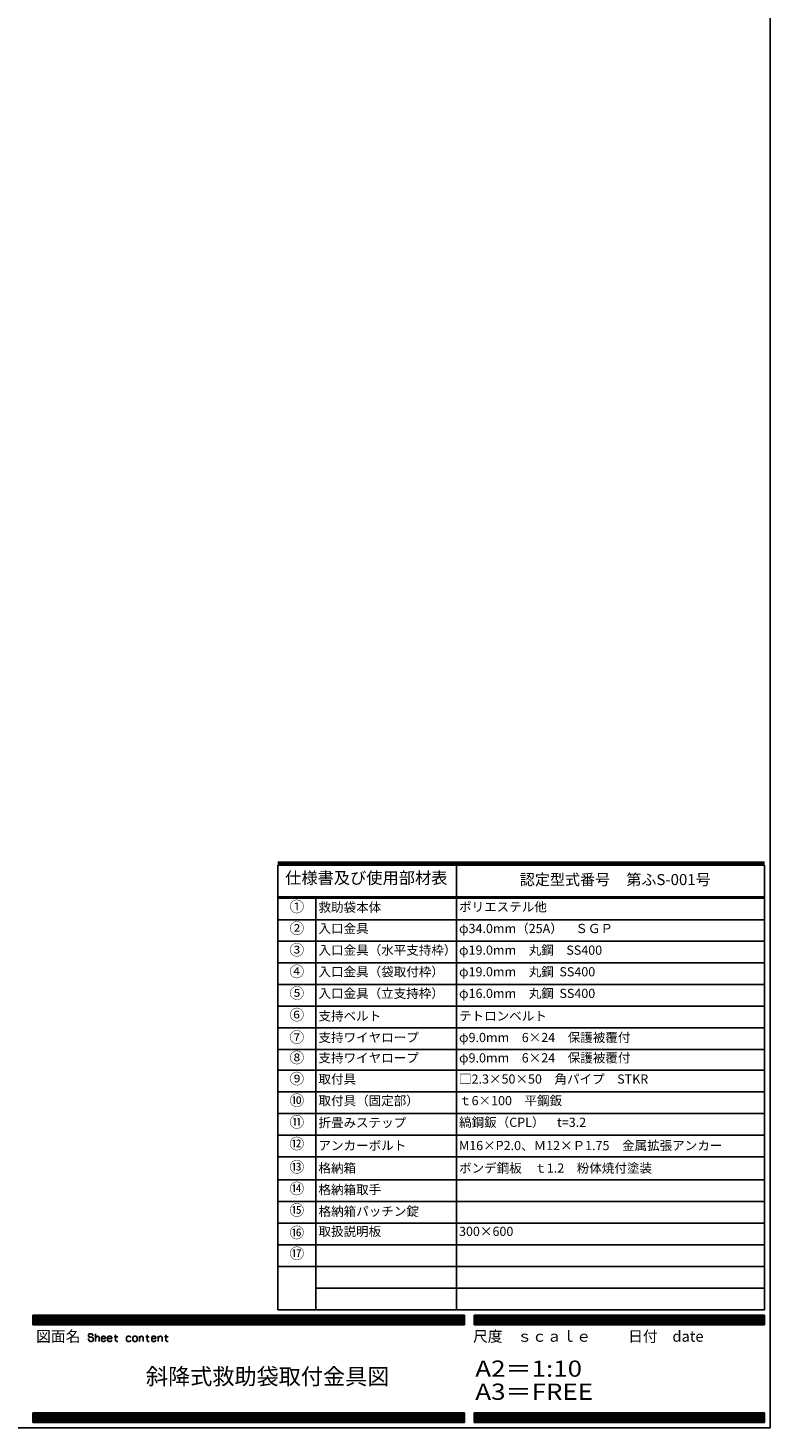
# Model space of a CAD drawing. Extents: x 96 to 35737, y -4785 to 4584.
# Drawn here: x 34364 to 35737, y -4785 to -2196 of the extents above; entities that cross this region are included whole.
import ezdxf

# ---------------------------------------------------------------- set-up
doc = ezdxf.new("R2010")
doc.units = 0
doc.layers.add('枠', color=7, linetype='CONTINUOUS')

msp = doc.modelspace()

# ---------------------------------------------------------------- linework, layer by layer
at = {"layer": '枠'}
for p, q in [((34826.593, -3738.067), (35726.593, -3738.067)), ((34826.593, -3740.067), (35726.593, -3740.067)), ((34826.593, -3742.067), (35726.593, -3742.067)), ((34826.593, -4565.999), (34826.593, -3744.067)), ((34826.593, -3744.067), (35726.593, -3744.067)), ((35156.593, -3744.067), (35156.593, -3812.047)), ((35726.593, -3744.067), (35726.593, -4565.999)), ((34896.593, -3764.713), (34896.593, -3765.693)), ((34826.593, -3802.213), (35726.593, -3802.213)), ((34826.593, -3804.713), (35726.593, -3804.713)), ((34896.593, -3804.713), (34896.593, -4565.999)), ((35156.593, -3789.713), (35156.593, -4565.999)), ((34826.593, -3844.713), (35726.593, -3844.713)), ((34826.593, -3884.713), (35726.593, -3884.713)), ((34826.593, -3924.713), (35726.593, -3924.713)), ((34826.593, -3964.713), (35726.593, -3964.713)), ((34826.593, -4004.713), (35726.593, -4004.713)), ((34826.593, -4044.713), (35726.593, -4044.713)), ((34826.593, -4084.713), (35726.593, -4084.713)), ((34826.593, -4122.999), (35726.593, -4122.999)), ((34826.593, -4162.999), (35726.593, -4162.999)), ((34826.593, -4202.999), (35726.593, -4202.999)), ((34826.593, -4242.999), (35726.593, -4242.999)), ((34826.593, -4282.999), (35726.593, -4282.999)), ((34826.593, -4325.999), (35726.593, -4325.999)), ((34826.593, -4365.999), (35726.593, -4365.999)), ((34826.593, -4405.999), (35726.593, -4405.999)), ((34826.593, -4445.999), (35726.593, -4445.999)), ((34826.593, -4485.999), (35726.593, -4485.999)), ((34896.593, -4525.999), (35726.593, -4525.999)), ((34373.407, -4575.999), (35171.942, -4575.999)), ((34373.407, -4575.999), (34373.407, -4594.047)), ((34373.407, -4578.255), (35171.942, -4578.255)), ((34373.407, -4580.512), (35171.942, -4580.512)), ((34826.593, -4565.999), (35726.593, -4565.999)), ((35171.942, -4575.999), (35171.942, -4594.047)), ((35189.834, -4575.999), (35189.834, -4594.048)), ((35189.834, -4575.999), (35726.593, -4575.999)), ((35189.834, -4578.255), (35726.593, -4578.255)), ((35189.834, -4580.512), (35726.593, -4580.512)), ((35726.593, -4575.999), (35726.593, -4594.048)), ((34373.407, -4582.767), (35171.942, -4582.767)), ((34373.407, -4585.022), (35171.942, -4585.022)), ((34373.407, -4587.28), (35171.942, -4587.28)), ((34373.407, -4589.536), (35171.942, -4589.536)), ((34373.407, -4591.793), (35171.942, -4591.793)), ((34373.407, -4594.047), (35171.942, -4594.047)), ((35189.834, -4582.768), (35726.593, -4582.768)), ((35189.834, -4585.024), (35726.593, -4585.024)), ((35189.834, -4587.28), (35726.593, -4587.28)), ((35189.834, -4589.536), (35726.593, -4589.536)), ((35189.834, -4591.792), (35726.593, -4591.792)), ((35189.834, -4594.048), (35726.593, -4594.048)), ((34476.289, -4612.134), (34477.483, -4610.344)), ((34476.289, -4614.819), (34476.289, -4612.134)), ((34477.483, -4616.607), (34476.289, -4614.819)), ((34476.289, -4621.08), (34476.289, -4619.291)), ((34476.289, -4621.08), (34478.676, -4624.659)), ((34477.483, -4610.344), (34482.849, -4610.344)), ((34483.445, -4616.607), (34477.483, -4616.607)), ((34478.676, -4624.659), (34483.445, -4624.659)), ((34482.849, -4610.344), (34484.64, -4613.029)), ((34485.234, -4619.291), (34483.445, -4616.607)), ((34483.445, -4624.659), (34485.234, -4621.975)), ((34484.64, -4613.924), (34484.64, -4613.029)), ((34485.234, -4621.975), (34485.234, -4619.291)), ((34489.111, -4624.659), (34489.111, -4610.344)), ((34491.497, -4614.819), (34489.111, -4618.397)), ((34494.479, -4614.819), (34491.497, -4614.819)), ((34496.269, -4617.501), (34494.479, -4614.819)), ((34496.269, -4624.659), (34496.269, -4617.501)), ((34500.146, -4617.501), (34501.933, -4614.819)), ((34500.146, -4621.975), (34500.146, -4617.501)), ((34507.897, -4619.291), (34500.146, -4619.291)), ((34501.933, -4624.659), (34500.146, -4621.975)), ((34501.933, -4614.819), (34506.11, -4614.819)), ((34506.11, -4624.659), (34501.933, -4624.659)), ((34506.11, -4614.819), (34507.897, -4617.501)), ((34507.897, -4621.975), (34506.11, -4624.659)), ((34507.897, -4617.501), (34507.897, -4619.291)), ((34511.777, -4617.501), (34513.565, -4614.819)), ((34511.777, -4621.975), (34511.777, -4617.501)), ((34519.527, -4619.291), (34511.777, -4619.291)), ((34513.565, -4624.659), (34511.777, -4621.975)), ((34513.565, -4614.819), (34517.738, -4614.819)), ((34517.738, -4624.659), (34513.565, -4624.659)), ((34517.738, -4614.819), (34519.527, -4617.501)), ((34519.527, -4621.975), (34517.738, -4624.659)), ((34519.527, -4617.501), (34519.527, -4619.291)), ((34524.001, -4615.713), (34530.56, -4615.713)), ((34526.385, -4621.975), (34526.385, -4612.134)), ((34528.174, -4624.659), (34526.385, -4621.975)), ((34530.56, -4624.659), (34528.174, -4624.659)), ((34546.663, -4617.501), (34548.453, -4614.819)), ((34546.663, -4621.975), (34546.663, -4617.501)), ((34548.453, -4624.659), (34546.663, -4621.975)), ((34548.453, -4614.819), (34552.627, -4614.819)), ((34552.627, -4624.659), (34548.453, -4624.659)), ((34552.627, -4614.819), (34554.419, -4617.501)), ((34554.419, -4621.975), (34552.627, -4624.659)), ((34560.084, -4614.819), (34558.294, -4617.501)), ((34558.294, -4617.501), (34558.294, -4621.975)), ((34558.294, -4621.975), (34560.084, -4624.659)), ((34564.256, -4614.819), (34560.084, -4614.819)), ((34560.084, -4624.659), (34564.256, -4624.659)), ((34566.047, -4617.501), (34564.256, -4614.819)), ((34564.256, -4624.659), (34566.047, -4621.975)), ((34566.047, -4621.975), (34566.047, -4617.501)), ((34572.904, -4614.819), (34570.518, -4618.397)), ((34570.518, -4624.659), (34570.518, -4614.819)), ((34575.887, -4614.819), (34572.904, -4614.819)), ((34577.675, -4617.501), (34575.887, -4614.819)), ((34577.675, -4624.659), (34577.675, -4617.501)), ((34582.148, -4615.713), (34588.709, -4615.713)), ((34584.535, -4621.975), (34584.535, -4612.134)), ((34586.326, -4624.659), (34584.535, -4621.975)), ((34588.709, -4624.659), (34586.326, -4624.659)), ((34593.183, -4617.501), (34594.972, -4614.819)), ((34593.183, -4621.975), (34593.183, -4617.501)), ((34600.937, -4619.291), (34593.183, -4619.291)), ((34594.972, -4624.659), (34593.183, -4621.975)), ((34594.972, -4614.819), (34599.148, -4614.819)), ((34599.148, -4624.659), (34594.972, -4624.659)), ((34599.148, -4614.819), (34600.937, -4617.501)), ((34600.937, -4621.975), (34599.148, -4624.659)), ((34600.937, -4617.501), (34600.937, -4619.291)), ((34607.796, -4614.819), (34605.407, -4618.397)), ((34605.407, -4624.659), (34605.407, -4614.819)), ((34610.779, -4614.819), (34607.796, -4614.819)), ((34612.566, -4617.501), (34610.779, -4614.819)), ((34612.566, -4624.659), (34612.566, -4617.501)), ((34617.041, -4615.713), (34623.601, -4615.713)), ((34619.424, -4621.975), (34619.424, -4612.134)), ((34621.214, -4624.659), (34619.424, -4621.975)), ((34623.601, -4624.659), (34621.214, -4624.659)), ((34373.407, -4756.489), (34373.407, -4774.536)), ((34373.407, -4756.489), (35171.942, -4756.489)), ((34373.407, -4758.744), (35171.942, -4758.744)), ((34373.407, -4761.001), (35171.942, -4761.001)), ((35171.942, -4756.489), (35171.942, -4774.536)), ((35189.834, -4756.489), (35726.593, -4756.489)), ((35189.834, -4756.489), (35189.834, -4774.537)), ((35189.834, -4758.745), (35726.593, -4758.745)), ((35189.834, -4761.001), (35726.593, -4761.001)), ((35726.593, -4756.489), (35726.593, -4774.537)), ((34373.407, -4763.257), (35171.942, -4763.257)), ((34373.407, -4765.512), (35171.942, -4765.512)), ((34373.407, -4767.769), (35171.942, -4767.769)), ((34373.407, -4770.025), (35171.942, -4770.025)), ((34373.407, -4772.282), (35171.942, -4772.282)), ((34373.407, -4774.536), (35171.942, -4774.536)), ((35189.834, -4763.257), (35726.593, -4763.257)), ((35189.834, -4765.513), (35726.593, -4765.513)), ((35189.834, -4767.769), (35726.593, -4767.769)), ((35189.834, -4770.026), (35726.593, -4770.026)), ((35189.834, -4772.282), (35726.593, -4772.282)), ((35189.834, -4774.537), (35726.593, -4774.537))]:
    msp.add_line(p, q, dxfattribs=at)
msp.add_lwpolyline([(30036.593, -4784.537), (35736.593, -4784.537), (35736.593, -834.512), (30036.593, -834.512)], close=True, dxfattribs=at)

# ---------------------------------------------------------------- texts
for s, p in [('図面名', (34379.512, -4625.095)), ('尺度\u3000ｓｃａｌｅ', (35187.382, -4625.096)), ('日付\u3000date', (35474.208, -4625.096))]:
    msp.add_text(s, height=20, dxfattribs=at).set_placement(p)
at = {"layer": '枠', "width": 1.175}
for s, p in [('A2＝1:10', (35191.622, -4689.749)), ('A3＝FREE', (35191.622, -4732.494))]:
    msp.add_text(s, height=30, dxfattribs=at).set_placement(p)
at = {"layer": '枠'}
for s, insert, char_height, width, attachment_point in [('仕様書及び使用部材表', (34990.035, -3770.29), 22, 1000, 5), ('認定型式番号', (35357.467, -3773.198), 20.4, 204, 5), ('第ふS-001号', (35548.93, -3773.198), 20.4, 312, 5), ('①', (34861.593, -3823.213), 20, 170, 5), ('救助袋本体', (34901.607, -3823.928), 17, 254.98571, 4), ('ポリエステル他', (35161.55, -3823.213), 17, 565.04286, 4), ('②', (34861.593, -3863.213), 20, 170, 5), ('入口金具', (34901.607, -3863.213), 17, 254.98571, 4), ('φ34.0mm（25A）\u3000ＳＧＰ', (35161.55, -3863.213), 17, 565.04286, 4), ('③', (34861.593, -3903.213), 20, 170, 5), ('入口金具（水平支持枠）', (34901.607, -3903.213), 17, 254.98571, 4), ('φ19.0mm\u3000丸鋼\u3000SS400', (35161.55, -3903.213), 17, 565.04286, 4), ('④', (34861.593, -3943.213), 20, 170, 5), ('入口金具（袋取付枠）', (34901.607, -3943.213), 17, 254.98571, 4), ('φ19.0mm\u3000丸鋼  SS400', (35161.55, -3943.213), 17, 565.04286, 4), ('⑤', (34861.593, -3983.213), 20, 170, 5), ('入口金具（立支持枠）', (34901.607, -3983.213), 17, 254.98571, 4), ('φ16.0mm\u3000丸鋼  SS400', (35161.55, -3983.213), 17, 565.04286, 4), ('⑥', (34861.593, -4023.213), 20, 170, 5), ('支持ベルト', (34901.607, -4024.928), 17, 254.98571, 4), ('テトロンベルト', (35161.55, -4024.928), 17, 565.04286, 4), ('⑦', (34861.593, -4064.713), 20, 170, 5), ('支持ワイヤロープ', (34901.607, -4064.713), 17, 254.98571, 4), ('φ9.0mm\u30006×24\u3000保護被覆付', (35161.55, -4064.713), 17, 565.04286, 4), ('⑧', (34861.593, -4102.356), 20, 170, 5), ('支持ワイヤロープ', (34901.607, -4102.356), 17, 254.98571, 4), ('φ9.0mm\u30006×24\u3000保護被覆付', (35161.55, -4102.356), 17, 565.04286, 4), ('⑨', (34861.593, -4141.499), 20, 170, 5), ('取付具', (34901.607, -4141.499), 17, 254.98571, 4), ('□2.3×50×50\u3000角パイプ\u3000STKR\u3000', (35161.55, -4141.499), 17, 565.04286, 4), ('⑩', (34861.593, -4181.499), 20, 170, 5), ('取付具（固定部）', (34901.607, -4181.499), 17, 254.98571, 4), ('ｔ6×100\u3000平鋼鈑', (35161.55, -4181.499), 17, 565.04286, 4), ('⑪', (34861.593, -4221.499), 20, 170, 5), ('折畳みステップ', (34901.607, -4222.213), 17, 254.98571, 4), ('縞鋼鈑（CPL）\u3000t=3.2', (35161.55, -4221.499), 17, 565.04286, 4), ('⑫', (34861.593, -4261.499), 20, 170, 5), ('アンカーボルト', (34901.607, -4264.499), 17, 254.98571, 4), ('M16×P2.0、Ｍ12×Ｐ1.75\u3000金属拡張アンカー', (35161.55, -4264.499), 17, 565.04286, 4), ('⑬', (34861.593, -4304.499), 20, 170, 5), ('格納箱', (34901.607, -4306.213), 17, 254.98571, 4), ('ボンデ鋼板\u3000ｔ1.2\u3000粉体焼付塗装', (35161.55, -4306.213), 17, 565.04286, 4), ('⑭', (34861.593, -4344.499), 20, 170, 5), ('格納箱取手', (34901.607, -4345.961), 17, 254.98571, 4), ('⑮', (34861.593, -4384.499), 20, 170, 5), ('格納箱パッチン錠', (34901.892, -4386.13), 17, 254.98571, 4), ('⑯', (34861.593, -4425.999), 20, 170, 5), ('取扱説明板', (34901.607, -4423.213), 17, 254.98571, 4), ('300×600', (35161.55, -4423.213), 17, 565.04286, 4), ('⑰', (34861.593, -4464.499), 20, 170, 5), ('{\\H1.3636x;斜降式救助袋取付金具図}', (34807.619, -4689.172), 22, 828.57143, 5)]:
    msp.add_mtext(s, dxfattribs=dict(at, insert=insert, char_height=char_height, width=width, attachment_point=attachment_point))

doc.saveas('drawing.dxf')
